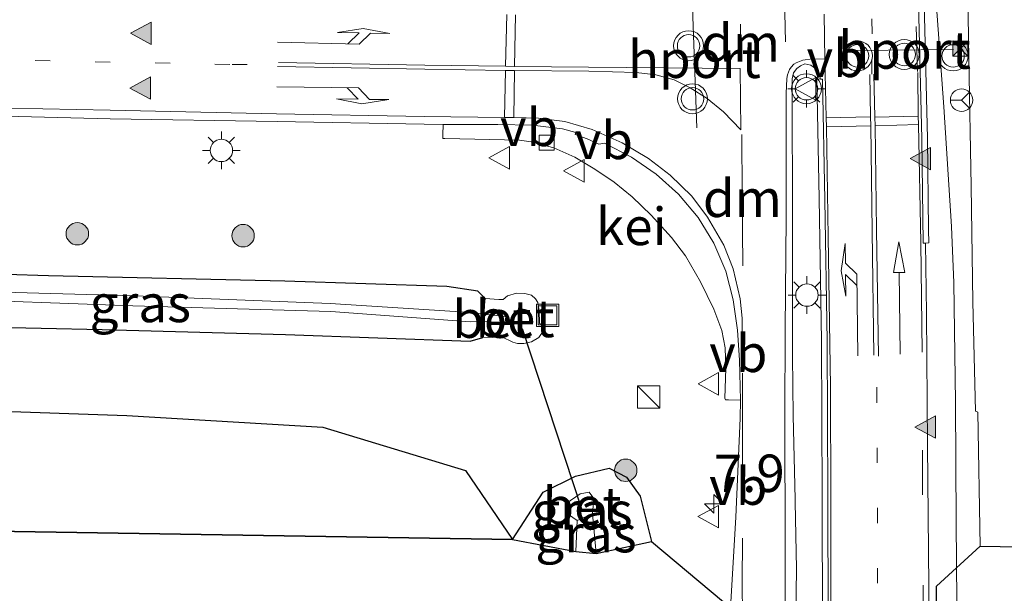
# Model space of a CAD drawing. Units: metres. Extents: x 149997 to 160004, y 451165 to 453246.
# Drawn here: x 152885 to 152950, y 452955 to 452994 of the extents above; entities that cross this region are included whole.
import ezdxf
from ezdxf.enums import TextEntityAlignment as Align

# ---------------------------------------------------------------- set-up
doc = ezdxf.new("R2010")
doc.units = ezdxf.units.M
doc.linetypes.add('VW-1-3_STREEP', pattern=[4, 1, -3])
doc.linetypes.add('VW-3-9_STREEP', pattern=[12, 3, -9])
doc.layers.get('0').update_dxf_attribs({"lineweight": 25})
for name, color, linetype, lineweight in [('B-ME-AM-KILOMETR-S-B1', 7, 'Continuous', 18), ('B-ME-BV-GELEIDECONSTRUCTIE-GELEIDERAIL-L-B1', 213, 'BV-GELEIDERAIL', 18), ('B-ME-GR-BOOM-S-B1', 93, 'Continuous', 18), ('B-ME-IE-GRASLAND-GV-B6', 93, 'Continuous', 18), ('B-ME-IE-INRICHTINGSELEMENT-S-B1', 253, 'Continuous', 18), ('B-ME-IE-MEUBILAIR_WEGMEUBILAIR-LICHTMAST-S-B1', 8, 'Continuous', 18), ('B-ME-VH-VERH_SOORT-BETON-OVERIG-GV-B6', 8, 'IE-TERREINAFSCHEIDING-NATUURLIJK-HOUTWAL', 18), ('B-ME-VH-VERH_SOORT-BITUMEN-GV-B6', 8, 'IE-TERREINAFSCHEIDING-NATUURLIJK-HOUTWAL', 18), ('B-ME-VH-VERH_SOORT-GV-B6', 8, 'Continuous', 18), ('B-ME-VH-VERH_SOORT-KLINKERS-GV-B6', 8, 'IE-TERREINAFSCHEIDING-NATUURLIJK-HOUTWAL', 18), ('B-ME-VV-KOLK-S-B1', 8, 'Continuous', 18), ('B-ME-VW-MARKERING-13STREEP-045-L-B1', 255, 'VW-1-3_STREEP', 18), ('B-ME-VW-MARKERING-39STREEP-015-L-B1', 255, 'VW-3-9_STREEP', 18), ('B-ME-VW-MARKERING-DRIEHOEK-L-B1', 7, 'VW-HAAIETAND70-R-B', 18), ('B-ME-VW-MARKERING-PIJLLI750-S-B1', 7, 'Continuous', 18), ('B-ME-VW-MARKERING-PIJLRD750-S-B1', 7, 'Continuous', 18), ('B-ME-VW-MARKERING-PIJLRE750-S-B1', 7, 'Continuous', 18), ('B-ME-VW-MARKERING-STREEP-015-L-B1', 7, 'Continuous', 18), ('B-ME-VW-MARKERING-VLAKMARK-S-B1', 7, 'Continuous', 18), ('B-ME-VW-MEUBILAIR_WEGMEUBILAIR-PORTAAL-L-B1', 8, 'Continuous', 18), ('B-ME-VW-MEUBILAIR_WEGMEUBILAIR-RONA-S-B1', 8, 'Continuous', 18), ('B-ME-VW-MEUBILAIR_WEGMEUBILAIR-VERKEERSBORD-S-B1', 8, 'Continuous', 18), ('B-ME-VW-MEUBILAIR_WEGMEUBILAIR-VERKEERSLICHT-S-B1', 13, 'Continuous', 18)]:
    doc.layers.add(name, color=color, linetype=linetype, lineweight=lineweight)
for name, color, linetype in [('B-ME-GR-BOS-GV-B6', 10, 'Continuous'), ('B-ME-GW-INSTEEKWATERGANG-L-B1', 10, 'Continuous'), ('B-ME-KG-KADASTRAAL-OPNAMEDTMGRENS-L-B1', 10, 'Continuous'), ('B-ME-KW-DUIKER-L-B1', 10, 'Continuous')]:
    doc.layers.add(name, color=color, linetype=linetype)
doc.styles.add('NLCS-ISO', font='NLCS-ISO.TTF')
doc.linetypes.add('BV-GELEIDERAIL', pattern='A,10,-3,[108,NLCS.SHX,S=1,R=0,X=0,Y=0],-3', length=16)
doc.linetypes.add('IE-TERREINAFSCHEIDING-NATUURLIJK-HOUTWAL', pattern='A,7,-1.5,[67,NLCS.SHX,S=0.75,R=45,X=0,Y=0],-1.5,7,-1.5,[70,NLCS.SHX,S=0.75,R=0,X=0,Y=0],-1.5', length=20)
doc.linetypes.add('VW-HAAIETAND70-R-B', pattern='A,0,-0.5,[153,NLCS.SHX,S=1,R=180,X=-0.375,Y=0],-0.5', length=1)

# ---------------------------------------------------------------- blocks, each defined once
blk = doc.blocks.new('hecto')
for p, q in [((0, 0.625), (-0.625, 0)), ((0, -0.625), (0, 0.625)), ((-0.625, 0), (0.625, 0)), ((0.625, 0), (0, -0.625))]:
    blk.add_line(p, q)
blk = doc.blocks.new('verfsymbol')
for color in [252, 253]:
    blk.add_hatch(color=color).paths.add_polyline_path([(0.75, -0.625), (0, 0.75), (-0.75, -0.625)])
blk.add_lwpolyline([(0.75, -0.625), (0, 0.75), (-0.75, -0.625)], close=True)
blk = doc.blocks.new('pijll')
for p, q in [((5.7, 1.05, 0.1), (4, 0.75, 0.1)), ((4, 0.75, 0.1), (5.45, 0.75, 0.1)), ((5.45, 0.75, 0.1), (4.7, 0, 0.1)), ((6.2, 0.75, 0.1), (5.45, 0, 0.1)), ((7.5, 0.75, 0.1), (5.7, 1.05, 0.1)), ((7.5, 0.75, 0.1), (6.2, 0.75, 0.1)), ((0, 0, 0.1), (5.45, 0, 0.1))]:
    blk.add_line(p, q)
blk = doc.blocks.new('pijl')
for p, q in [((0, 0, 0.1), (5.45, 0, 0.1)), ((7.5, 0, 0.1), (5.45, 0.375, 0.1)), ((5.45, 0.375, 0.1), (5.45, -0.375, 0.1)), ((5.45, -0.375, 0.1), (7.5, 0, 0.1))]:
    blk.add_line(p, q)
blk = doc.blocks.new('pijlr')
for p, q in [((0, 0, 0.1), (5.45, 0, 0.1)), ((5.45, -0.75, 0.1), (4.7, 0, 0.1)), ((6.2, -0.75, 0.1), (5.45, 0, 0.1)), ((4, -0.75, 0.1), (5.45, -0.75, 0.1)), ((5.7, -1.05, 0.1), (4, -0.75, 0.1)), ((7.5, -0.75, 0.1), (5.7, -1.05, 0.1)), ((7.5, -0.75, 0.1), (6.2, -0.75, 0.1))]:
    blk.add_line(p, q)
blk = doc.blocks.new('boom')
h = blk.add_hatch(color=256)
edge = h.paths.add_edge_path()
edge.add_arc((0, 0), 0.75, 0, 360)
blk.add_circle((0, 0), 0.75)
blk = doc.blocks.new('kast')
blk.add_line((-0.75, -0.75), (0.75, 0.75))
blk.add_lwpolyline([(-0.75, 0.75), (0.75, 0.75), (0.75, -0.75), (-0.75, -0.75)], close=True)
blk = doc.blocks.new('verkeerslicht')
for radius in [1, 0.75]:
    blk.add_circle((0, 0), radius)
blk = doc.blocks.new('lantaarnpaal')
for p, q in [((-0.884, 0.884), (-0.53, 0.53)), ((0, 0.75), (0, 1.25)), ((0.53, 0.53), (0.884, 0.884)), ((-0.75, 0), (-1.25, 0)), ((0.75, 0), (1.25, 0)), ((-0.53, -0.53), (-0.884, -0.884)), ((0.53, -0.53), (0.884, -0.884)), ((0, -0.75), (0, -1.25))]:
    blk.add_line(p, q)
blk.add_circle((0, 0), 0.75)
blk = doc.blocks.new('camera')
h = blk.add_hatch(color=256)
h.paths.add_polyline_path([(0.5, 0.5), (-0.5, 0.5), (0, 0)])
h.paths.add_polyline_path([(0, 0), (-0.5, -0.5), (0.5, -0.5)])
for p, q in [((-0.5, 0.5), (0.5, -0.5)), ((0.5, 0.5), (-0.5, -0.5))]:
    blk.add_line(p, q)
blk.add_lwpolyline([(-0.5, 0.5), (0.5, 0.5), (0.5, -0.5), (-0.5, -0.5)], close=True)
blk = doc.blocks.new('kolk')
blk.add_lwpolyline([(-0.5, -0.5), (0.5, -0.5), (0.5, 0.5), (-0.5, 0.5)], close=True)
blk = doc.blocks.new('put')
for p, q in [((0.75, 0.75), (-0.75, 0.75)), ((-0.75, 0.75), (-0.75, -0.75)), ((0.75, -0.75), (0.75, 0.75)), ((-0.75, -0.75), (0.75, -0.75))]:
    blk.add_line(p, q)
blk.add_lwpolyline([(-0.625, 0.625), (0.625, 0.625), (0.625, -0.625), (-0.625, -0.625)], close=True)
blk = doc.blocks.new('verkeersbord')
for p, q in [((0, 0.75), (-0.75, -0.625)), ((0.75, -0.625), (0, 0.75)), ((-0.75, -0.625), (0.75, -0.625))]:
    blk.add_line(p, q)
blk = doc.blocks.new('wegwijzer')
for q in [(0, 0.75), (-0.53, -0.53), (0.53, -0.53)]:
    blk.add_line((0, 0), q)
blk.add_circle((0, 0), 0.75)

msp = doc.modelspace()

# ---------------------------------------------------------------- linework, layer by layer
at = {"layer": 'B-ME-BV-GELEIDECONSTRUCTIE-GELEIDERAIL-L-B1'}
for points in [[(152947.04, 452960.115, 10.547), (152946.977, 452968.158, 10.571), (152946.884, 452976.117, 10.569), (152946.723, 452979.869, 10.572), (152946.209, 452987.85, 10.563), (152945.622, 452995.77, 10.569), (152945.3635, 452999.803, 10.553)], [(152947.154, 452946.759, 9.952), (152947.103, 452952.175, 10.288), (152947.04, 452960.115, 10.547)]]:
    msp.add_polyline3d(points, dxfattribs=at)
at = {"layer": 'B-ME-GR-BOS-GV-B6'}
msp.add_polyline3d([(152802.653, 452960.515, 10.88), (152798.854, 452964.962, 11.059), (152823.976, 452964.697, 11.082), (152858.159, 452967.484, 10.565), (152863.473, 452967.362, 10.475), (152877.459, 452966.117, 10.449), (152881.996, 452967.596, 10.499), (152891.668, 452967.249, 10.392), (152904.76, 452966.474, 10.213), (152914.277, 452963.577, 10.061), (152917.412, 452958.981, 9.87), (152882.768, 452959.529, 9.932), (152842.915, 452961.112, 10.325), (152802.653, 452960.515, 10.88)], dxfattribs=at)
at = {"layer": 'B-ME-GW-INSTEEKWATERGANG-L-B1'}
for points in [[(152915.59, 452975.059, 9.746), (152915.1, 452975.542, 9.775), (152913.041, 452975.871, 9.901), (152902.218, 452976.216, 10.009), (152886.437, 452976.585, 10.166), (152875.107, 452976.929, 10.348), (152869.256, 452977.199, 10.528), (152867.471, 452977.288, 10.594), (152863.199, 452977.264, 10.617), (152862.442, 452977.753, 10.608), (152861.919, 452978.198, 10.633), (152861.057, 452978.443, 10.625), (152856.412, 452978.228, 10.72)], [(152861.682, 452973.003, 10.657), (152862.614, 452973.598, 10.621), (152863.124, 452973.997, 10.616), (152864.976, 452973.771, 10.673), (152877.792, 452973.261, 10.542), (152890.015, 452972.99, 10.247), (152902.267, 452972.657, 10.116), (152914.595, 452972.217, 9.862), (152915.437, 452972.469, 9.805)], [(152917.412, 452958.981, 9.87), (152919.4649, 452962.1262, 9.7), (152921.626, 452963.206, 9.663), (152923.858, 452963.748, 9.712), (152925.015, 452963.131, 9.833), (152925.94, 452961.871, 9.656), (152926.692, 452958.845, 9.86)]]:
    msp.add_polyline3d(points, dxfattribs=at)
at = {"layer": 'B-ME-IE-GRASLAND-GV-B6'}
for points in [[(152945.28, 452946.601, 9.983), (152945.217, 452955.857, 9.953), (152945.127, 452965.27, 9.955), (152945.046, 452974.073, 9.953), (152944.991, 452978.767, 9.941), (152945.203, 452978.77, 9.945), (152945.192, 452979.65, 10.044), (152945.123, 452985.738, 10.054), (152944.895, 452994.801, 10.017), (152944.727, 453004.354, 9.95), (152944.666, 453008.128, 9.94), (152947.64, 453008.138, 9.823), (152947.639, 453008.238, 9.823), (152947.838, 453008.244, 9.715), (152947.943, 452998.273, 9.693), (152947.757, 452998.245, 9.693), (152947.875, 452991.052, 9.672), (152948.043, 452982.556, 9.661), (152948.145, 452974.83, 9.705), (152948.317, 452967.545, 9.686), (152948.469, 452967.477, 9.681)], [(152879.169, 452987.342, 10.569), (152890.554, 452987.058, 10.389), (152901.696, 452986.887, 10.237), (152911.528, 452986.709, 10.109), (152912.778, 452986.677, 10.095), (152912.764, 452985.995, 10.102), (152912.766, 452985.751, 10.096), (152912.894, 452985.754, 10.202), (152917.884, 452985.635, 10.08), (152918.653, 452985.519, 10.053), (152920.165, 452985.124, 10.024), (152921.579, 452984.501, 10.004), (152922.907, 452983.702, 10.015), (152924.197, 452982.826, 10.025), (152925.404, 452981.841, 10.016), (152926.668, 452980.618, 10.009), (152928.029, 452979.138, 9.96), (152928.973, 452977.917, 9.965), (152929.97, 452976.184, 9.993), (152930.853, 452974.353, 9.988), (152931.391, 452972.933, 9.991), (152931.606, 452971.768, 9.984), (152931.649, 452970.398, 9.972), (152931.594, 452968.42, 9.947), (152931.624, 452968.292, 9.855), (152931.829, 452968.29, 9.874), (152932.641, 452968.272, 9.863), (152932.61, 452967.07, 9.873), (152932.327, 452960.466, 9.912), (152931.994, 452954.785, 9.898)], [(152877.792, 452973.261, 10.542), (152890.015, 452972.99, 10.247), (152902.267, 452972.657, 10.116), (152914.595, 452972.217, 9.862), (152915.437, 452972.469, 9.805), (152916.706, 452972.496, 9.771), (152917.442, 452972.15, 9.78), (152917.745, 452972.065, 9.786), (152918.179, 452972.05, 9.793), (152918.693, 452972.161, 9.736), (152919.173, 452972.453, 9.782), (152919.467, 452972.891, 9.757), (152919.507, 452973.286, 9.754), (152919.223, 452973.399, 9.594), (152919.198, 452974.253, 9.618), (152919.103, 452974.807, 9.628), (152918.945, 452975.036, 9.647), (152918.686, 452975.283, 9.677), (152918.247, 452975.388, 9.695), (152917.691, 452975.429, 9.721), (152917.078, 452975.231, 9.761), (152916.787, 452974.995, 9.791), (152916.506, 452975.005, 9.745), (152915.59, 452975.059, 9.746), (152915.1, 452975.542, 9.775), (152913.041, 452975.871, 9.901), (152902.218, 452976.216, 10.009), (152886.437, 452976.585, 10.166), (152875.107, 452976.929, 10.348)], [(152875.107, 452976.929, 10.348), (152886.437, 452976.585, 10.166), (152902.218, 452976.216, 10.009), (152913.041, 452975.871, 9.901), (152915.1, 452975.542, 9.775), (152915.59, 452975.059, 9.746), (152915.484, 452974.028, 9.07), (152914.634, 452974.136, 8.992), (152905.238, 452974.731, 9.007), (152892.214, 452975.248, 9.158), (152878.588, 452975.63, 9.389)], [(152915.484, 452974.028, 9.07), (152915.411, 452973.526, 9.059), (152914.604, 452973.515, 9.01), (152905.279, 452974.188, 9.023), (152892.065, 452974.574, 9.169), (152878.631, 452975.072, 9.391), (152869.657, 452975.257, 9.664), (152869.654, 452975.6, 9.653), (152869.669, 452975.949, 9.702), (152878.588, 452975.63, 9.389), (152892.214, 452975.248, 9.158), (152905.238, 452974.731, 9.007), (152914.634, 452974.136, 8.992), (152915.484, 452974.028, 9.07)], [(152878.631, 452975.072, 9.391), (152892.065, 452974.574, 9.169), (152905.279, 452974.188, 9.023), (152914.604, 452973.515, 9.01), (152915.411, 452973.526, 9.059), (152915.437, 452972.469, 9.805), (152914.595, 452972.217, 9.862), (152902.267, 452972.657, 10.116), (152890.015, 452972.99, 10.247), (152877.792, 452973.261, 10.542)], [(152931.4946, 452954.8097, 9.898), (152926.692, 452958.845, 9.86), (152925.94, 452961.871, 9.656), (152925.015, 452963.131, 9.833), (152923.858, 452963.748, 9.712), (152921.626, 452963.206, 9.663), (152919.4649, 452962.1262, 9.7), (152917.412, 452958.981, 9.87), (152914.277, 452963.577, 10.061), (152904.76, 452966.474, 10.213), (152891.668, 452967.249, 10.392), (152881.996, 452967.596, 10.499), (152877.459, 452966.117, 10.449), (152863.473, 452967.362, 10.475), (152858.159, 452967.484, 10.565), (152823.976, 452964.697, 11.082), (152798.854, 452964.962, 11.059)], [(152948.469, 452967.477, 9.681), (152948.632, 452958.523, 9.687), (152945.717, 452955.8611, 9.953), (152945.78, 452946.6084, 9.983)], [(152926.692, 452958.845, 9.86), (152923.007, 452958.037, 8.499), (152922.748, 452960.698, 8.54), (152922.84, 452961.714, 8.763), (152922.533, 452962.142, 9.192), (152921.94, 452962.015, 9.213), (152920.987, 452961.38, 9.253), (152920.942, 452960.809, 9.081), (152921.742, 452960.242, 8.452), (152921.638, 452958.175, 8.474), (152917.412, 452958.981, 9.87), (152919.4649, 452962.1262, 9.7), (152921.626, 452963.206, 9.663), (152923.858, 452963.748, 9.712), (152925.015, 452963.131, 9.833), (152925.94, 452961.871, 9.656), (152926.692, 452958.845, 9.86)], [(152923.007, 452958.037, 8.499), (152921.638, 452958.175, 8.474), (152921.742, 452960.242, 8.452), (152922.748, 452960.698, 8.54), (152923.007, 452958.037, 8.499)]]:
    msp.add_polyline3d(points, dxfattribs=at)
at = {"layer": 'B-ME-KG-KADASTRAAL-OPNAMEDTMGRENS-L-B1'}
for points in [[(152802.653, 452960.515, 10.88), (152842.915, 452961.112, 10.325), (152882.768, 452959.529, 9.932), (152917.412, 452958.981, 9.87), (152921.638, 452958.175, 8.474), (152923.007, 452958.037, 8.499), (152926.692, 452958.845, 9.86), (152931.4946, 452954.8097, 9.898)], [(152945.78, 452946.6084, 9.983), (152945.717, 452955.8611, 9.953), (152948.632, 452958.523, 9.687), (152953.95, 452958.445, 9.57)]]:
    msp.add_polyline3d(points, dxfattribs=at)
at = {"layer": 'B-ME-KW-DUIKER-L-B1'}
msp.add_line((152918.069, 452973.051, 8.553), (152922.018, 452961.024, 8.54), dxfattribs=at)
at = {"layer": 'B-ME-VH-VERH_SOORT-BETON-OVERIG-GV-B6'}
for points in [[(152944.895, 452994.801, 10.017), (152945.123, 452985.738, 10.054), (152945.192, 452979.65, 10.044), (152945.203, 452978.77, 9.945), (152944.991, 452978.767, 9.941), (152944.819, 452978.76, 9.948), (152944.746, 452985.71, 9.954), (152944.528, 452994.756, 9.911)], [(152938.117, 452953.65, 10.061), (152938.094, 452961.256, 10.05), (152938.088, 452961.907, 10.055), (152938.034, 452972.243, 10.071), (152937.886, 452981.74, 10.037), (152937.73, 452989.725, 10.072), (152937.965, 452989.708, 9.953)], [(152937.965, 452989.708, 9.953), (152938.114, 452989.705, 9.958), (152938.261, 452981.652, 9.957), (152938.412, 452972.221, 9.965), (152938.472, 452961.897, 9.957), (152938.477, 452953.644, 9.926)], [(152915.437, 452972.469, 9.805), (152915.411, 452973.526, 9.059), (152916.932, 452973.464, 9.11), (152916.967, 452973.872, 9.089), (152915.484, 452974.028, 9.07), (152915.59, 452975.059, 9.746), (152916.506, 452975.005, 9.745), (152916.787, 452974.995, 9.791), (152917.078, 452975.231, 9.761), (152917.691, 452975.429, 9.721), (152918.247, 452975.388, 9.695), (152918.686, 452975.283, 9.677), (152918.945, 452975.036, 9.647), (152919.103, 452974.807, 9.628), (152919.198, 452974.253, 9.618), (152919.223, 452973.399, 9.594), (152919.507, 452973.286, 9.754), (152919.467, 452972.891, 9.757), (152919.173, 452972.453, 9.782), (152918.693, 452972.161, 9.736), (152918.179, 452972.05, 9.793), (152917.745, 452972.065, 9.786), (152917.442, 452972.15, 9.78), (152916.706, 452972.496, 9.771), (152915.437, 452972.469, 9.805)], [(152915.411, 452973.526, 9.059), (152915.484, 452974.028, 9.07), (152916.967, 452973.872, 9.089), (152916.932, 452973.464, 9.11), (152915.411, 452973.526, 9.059)], [(152922.748, 452960.698, 8.54), (152921.742, 452960.242, 8.452), (152920.942, 452960.809, 9.081), (152920.987, 452961.38, 9.253), (152921.94, 452962.015, 9.213), (152922.533, 452962.142, 9.192), (152922.84, 452961.714, 8.763), (152922.748, 452960.698, 8.54)]]:
    msp.add_polyline3d(points, dxfattribs=at)
at = {"layer": 'B-ME-VH-VERH_SOORT-BITUMEN-GV-B6'}
for points in [[(152953.95, 452958.445, 9.57), (152948.632, 452958.523, 9.687), (152948.469, 452967.477, 9.681), (152948.317, 452967.545, 9.686), (152948.145, 452974.83, 9.705), (152948.043, 452982.556, 9.661), (152947.875, 452991.052, 9.672), (152947.757, 452998.245, 9.693), (152947.943, 452998.273, 9.693), (152947.838, 453008.244, 9.715), (152947.761, 453013.252, 9.729), (152947.657, 453022.812, 9.749), (152947.557, 453031.615, 9.722), (152947.494, 453036.433, 9.688), (152947.413, 453042.999, 9.65), (152947.407, 453043.684, 9.662), (152947.2641, 453053.2259, 9.6062), (152947.085, 453061.93, 9.552), (152946.98, 453068.34, 9.498)], [(152943.739, 453064.303, 9.579), (152943.704, 453059.296, 9.633), (152943.6821, 453057.4877, 9.6529), (152943.635, 453057.489, 9.653), (152943.62, 453054.34, 9.688), (152943.685, 453048.295, 9.744), (152943.783, 453040.719, 9.769), (152943.939, 453031.023, 9.804), (152944.014, 453026.259, 9.799), (152944.145, 453018.216, 9.812), (152944.28, 453008.155, 9.849), (152944.356, 453004.33, 9.851), (152944.528, 452994.756, 9.911), (152944.746, 452985.71, 9.954), (152944.819, 452978.76, 9.948), (152944.991, 452978.767, 9.941), (152945.046, 452974.073, 9.953), (152945.127, 452965.27, 9.955), (152945.217, 452955.857, 9.953), (152945.28, 452946.601, 9.983)], [(152938.477, 452953.644, 9.926), (152938.472, 452961.897, 9.957), (152938.412, 452972.221, 9.965), (152938.261, 452981.652, 9.957), (152938.114, 452989.705, 9.958), (152937.965, 452989.708, 9.953), (152937.857, 452990.106, 9.979), (152937.648, 452990.424, 9.964), (152937.333, 452990.636, 9.982), (152936.934, 452990.719, 9.985), (152936.632, 452990.596, 9.998), (152936.387, 452990.417, 9.976), (152936.183, 452990.124, 9.979), (152936.088, 452989.731, 9.988), (152936.102, 452979.623, 9.925), (152936.108, 452971.234, 9.926), (152936.15, 452967.224, 9.925), (152936.293, 452961.679, 9.919), (152936.287, 452961.479, 9.925), (152936.366, 452957.023, 9.92), (152936.269, 452949.029, 9.938)], [(152931.994, 452954.785, 9.898), (152932.327, 452960.466, 9.912), (152932.61, 452967.07, 9.873), (152932.641, 452968.272, 9.863), (152932.578, 452970.957, 9.864), (152932.433, 452972.958, 9.875), (152932.135, 452974.965, 9.874), (152931.659, 452976.89, 9.887), (152930.861, 452978.759, 9.897), (152929.806, 452980.474, 9.917), (152928.504, 452982.022, 9.937), (152927.012, 452983.356, 9.95), (152925.348, 452984.486, 9.975), (152923.557, 452985.421, 9.974), (152923.173, 452985.36, 9.987), (152922.408, 452985.716, 9.978), (152921.596, 452986.014, 9.996), (152921.637, 452986.145, 9.983), (152920.746, 452986.391, 9.985), (152918.721, 452986.636, 10.025), (152916.429, 452986.678, 10.043), (152912.778, 452986.677, 10.095), (152911.528, 452986.709, 10.109), (152901.696, 452986.887, 10.237), (152890.554, 452987.058, 10.389), (152879.169, 452987.342, 10.569)]]:
    msp.add_polyline3d(points, dxfattribs=at)
at = {"layer": 'B-ME-VH-VERH_SOORT-GV-B6'}
msp.add_polyline3d([(152931.606, 452971.768, 9.984), (152931.391, 452972.933, 9.991), (152930.853, 452974.353, 9.988), (152929.97, 452976.184, 9.993), (152928.973, 452977.917, 9.965), (152928.029, 452979.138, 9.96), (152926.668, 452980.618, 10.009), (152925.404, 452981.841, 10.016), (152924.197, 452982.826, 10.025), (152922.907, 452983.702, 10.015), (152921.579, 452984.501, 10.004), (152920.165, 452985.124, 10.024), (152918.653, 452985.519, 10.053), (152917.884, 452985.635, 10.08), (152912.894, 452985.754, 10.202), (152912.766, 452985.751, 10.096), (152912.764, 452985.995, 10.102), (152912.778, 452986.677, 10.095), (152916.429, 452986.678, 10.043), (152918.721, 452986.636, 10.025), (152920.746, 452986.391, 9.985), (152921.637, 452986.145, 9.983), (152921.596, 452986.014, 9.996), (152922.408, 452985.716, 9.978), (152923.173, 452985.36, 9.987), (152923.557, 452985.421, 9.974), (152925.348, 452984.486, 9.975), (152927.012, 452983.356, 9.95), (152928.504, 452982.022, 9.937), (152929.806, 452980.474, 9.917), (152930.861, 452978.759, 9.897), (152931.659, 452976.89, 9.887), (152932.135, 452974.965, 9.874), (152932.433, 452972.958, 9.875), (152932.578, 452970.957, 9.864), (152932.641, 452968.272, 9.863), (152931.829, 452968.29, 9.874), (152931.624, 452968.292, 9.855), (152931.594, 452968.42, 9.947), (152931.649, 452970.398, 9.972), (152931.606, 452971.768, 9.984)], dxfattribs=at)
at = {"layer": 'B-ME-VH-VERH_SOORT-KLINKERS-GV-B6'}
for points in [[(152936.269, 452949.029, 9.938), (152936.366, 452957.023, 9.92), (152936.287, 452961.479, 9.925), (152936.293, 452961.679, 9.919), (152936.15, 452967.224, 9.925), (152936.108, 452971.234, 9.926), (152936.102, 452979.623, 9.925), (152936.088, 452989.731, 9.988), (152936.183, 452990.124, 9.979), (152936.387, 452990.417, 9.976), (152936.632, 452990.596, 9.998), (152936.934, 452990.719, 9.985), (152937.333, 452990.636, 9.982), (152937.648, 452990.424, 9.964), (152937.857, 452990.106, 9.979), (152937.965, 452989.708, 9.953)], [(152937.965, 452989.708, 9.953), (152937.73, 452989.725, 10.072), (152937.886, 452981.74, 10.037), (152938.034, 452972.243, 10.071), (152938.088, 452961.907, 10.055), (152938.094, 452961.256, 10.05), (152938.117, 452953.65, 10.061)]]:
    msp.add_polyline3d(points, dxfattribs=at)
at = {"layer": 'B-ME-VW-MARKERING-13STREEP-045-L-B1'}
for points in [[(152941.408, 452990.029, 9.97), (152941.413, 452992.731, 9.972), (152941.254, 453000.743, 9.946), (152941.156, 453005.695, 9.905), (152941.1, 453008.672, 9.895)], [(152804.5929, 452993.5392, 12.2344), (152819.98, 452992.88, 11.821), (152832.894, 452992.417, 11.523), (152847.781, 452991.942, 11.199), (152860.677, 452991.553, 10.907), (152873.988, 452991.183, 10.68), (152885.557, 452990.948, 10.488), (152898.706, 452990.682, 10.302), (152901.766, 452990.68, 10.26)], [(152934.638, 452871.482, 10.124), (152936.132, 452879.395, 10.131), (152938.241, 452891.224, 10.137), (152939.788, 452904.126, 10.103), (152940.974, 452920.093, 10.128), (152941.566, 452935.103, 10.09), (152941.764, 452948.068, 10.03), (152941.786, 452960.1, 10.003), (152941.746, 452968.144, 10.021), (152941.687, 452971.249, 10.021)]]:
    msp.add_polyline3d(points, dxfattribs=at)
at = {"layer": 'B-ME-VW-MARKERING-39STREEP-015-L-B1'}
for points in [[(152946.01, 453153.626, 9.303), (152945.893, 453151.1, 9.304), (152945.709, 453146.347, 9.322), (152945.4, 453137.366, 9.313), (152945.153, 453128.361, 9.314), (152944.968, 453119.37, 9.298), (152944.758, 453107.391, 9.304), (152944.58, 453098.365, 9.325), (152944.354, 453089.372, 9.346), (152944.149, 453083.358, 9.411), (152943.887, 453077.353, 9.495), (152943.601, 453068.326, 9.557), (152943.548, 453065.33, 9.574), (152943.484, 453059.323, 9.64), (152943.442, 453056.291, 9.674), (152943.495, 453047.279, 9.748), (152943.617, 453038.265, 9.783), (152943.755, 453029.253, 9.812), (152943.887, 453020.249, 9.81), (152944.02, 453011.246, 9.85), (152944.186, 453002.234, 9.875), (152944.369, 452993.221, 9.923), (152944.462, 452990.146, 9.941)], [(152938.261, 452991.048, 9.956), (152938.195, 452995.889, 9.946), (152938.0244, 453002.0923, 9.881), (152937.944, 453003.917, 9.881)], [(152935.483, 452998.936, 9.93), (152935.5653, 452995.1979, 9.937), (152935.717, 452989.741, 9.961)], [(152919.041, 452864.709, 9.657), (152919.819, 452867.375, 9.626), (152921.937, 452874.8, 9.652), (152924.818, 452884.743, 9.69), (152927.197, 452893.451, 9.695), (152929.147, 452902.221, 9.729), (152930.216, 452908.18, 9.774), (152930.707, 452911.143, 9.831), (152931.086, 452914.081, 9.79), (152931.355, 452917.078, 9.818), (152931.804, 452923.036, 9.847), (152932.146, 452929.058, 9.879), (152932.405, 452935.04, 9.899), (152932.681, 452944.061, 9.903), (152932.765, 452953.067, 9.908), (152932.751, 452956.057, 9.881), (152932.764, 452962.108, 9.883), (152932.777, 452965.115, 9.872), (152932.772, 452967.077, 9.866), (152932.762, 452971.113, 9.854), (152932.751, 452973.758, 9.879)], [(152935.559, 452857.652, 10.259), (152936.132, 452860.165, 10.265), (152937.379, 452866.067, 10.258), (152938.543, 452871.974, 10.258), (152940.091, 452880.89, 10.244), (152941.389, 452889.845, 10.216), (152942.408, 452898.833, 10.18), (152943.237, 452907.826, 10.151), (152943.888, 452916.842, 10.127), (152944.354, 452925.848, 10.095), (152944.652, 452934.882, 10.058), (152944.791, 452943.911, 10.01), (152944.829, 452952.928, 9.969), (152944.795, 452961.949, 9.967), (152944.754, 452971.477, 9.968)]]:
    msp.add_polyline3d(points, dxfattribs=at)
at = {"layer": 'B-ME-VW-MARKERING-DRIEHOEK-L-B1'}
msp.add_line((152932.661, 452990.876, 9.953), (152932.631, 452993.377, 9.926), dxfattribs=at)
msp.add_polyline3d([(152932.801, 452977.237, 9.907), (152932.754, 452982.008, 9.946), (152932.729, 452986.002, 9.97)], dxfattribs=at)
at = {"layer": 'B-ME-VW-MARKERING-STREEP-015-L-B1'}
for p, q in [((152917.028, 452994.011, 10.065), (152916.946, 452990.567, 10.045)), ((152917.626, 452994, 10.047), (152917.545, 452990.556, 10.037)), ((152901.795, 452990.807, 10.267), (152911.5701, 452990.6463, 10.1496)), ((152901.737, 452990.552, 10.258), (152911.5538, 452990.3736, 10.1439)), ((152916.956, 452990.292, 10.05), (152916.89, 452987.147, 10.05)), ((152917.552, 452990.289, 10.032), (152917.501, 452987.135, 10.044)), ((152938.361, 452987.119, 9.984), (152941.321, 452987.187, 9.987)), ((152941.603, 452987.177, 9.994), (152944.4988, 452987.2364, 9.9799)), ((152938.374, 452986.533, 9.975), (152941.339, 452986.596, 9.993)), ((152941.624, 452986.598, 9.99), (152944.506, 452986.67, 9.974))]:
    msp.add_line(p, q, dxfattribs=at)
for points in [[(152911.5701, 452990.6463, 10.1496), (152916.946, 452990.567, 10.045), (152917.545, 452990.556, 10.037), (152922.486, 452990.508, 9.985), (152932.619, 452990.413, 9.961), (152932.661, 452986.328, 9.966)], [(152938.655, 452951.889, 9.933), (152938.659, 452961.592, 9.949), (152938.633, 452969.156, 9.975), (152938.497, 452979.171, 9.959), (152938.374, 452986.533, 9.975), (152938.361, 452987.119, 9.984), (152938.261, 452991.048, 9.956), (152937.438, 452991.065, 9.955), (152936.787, 452990.979, 9.959), (152936.354, 452990.801, 9.963), (152936.19, 452990.705, 9.986), (152936.016, 452990.503, 9.958), (152935.916, 452990.344, 9.989), (152935.767, 452990, 9.982), (152935.717, 452989.741, 9.961), (152935.686, 452988.752, 9.96), (152935.673, 452980.451, 9.933), (152935.62, 452972.995, 9.914), (152935.585, 452967.199, 9.913), (152935.61, 452958.289, 9.918), (152935.611, 452953.159, 9.957)], [(152911.5538, 452990.3736, 10.1439), (152916.956, 452990.292, 10.05), (152917.552, 452990.289, 10.032), (152922.509, 452990.247, 9.989), (152925.681, 452990.148, 9.952), (152926.988, 452989.994, 9.96), (152928.202, 452989.654, 9.963), (152929.28, 452989.136, 9.94), (152930.415, 452988.407, 9.957), (152931.508, 452987.515, 9.976), (152932.661, 452986.328, 9.966)], [(152941.538, 452971.282, 10.016), (152941.415, 452979.567, 10.004), (152941.339, 452986.596, 9.993), (152941.321, 452987.187, 9.987), (152941.278, 452990.011, 9.969)], [(152941.836, 452971.217, 10.015), (152941.712, 452979.643, 10.004), (152941.624, 452986.598, 9.99), (152941.603, 452987.177, 9.994), (152941.539, 452990.046, 9.971)], [(152944.754, 452971.477, 9.968), (152944.67, 452978.79, 9.958), (152944.506, 452986.67, 9.974), (152944.4988, 452987.2364, 9.9799), (152944.462, 452990.146, 9.941)], [(152879.292, 452987.851, 10.572), (152890.557, 452987.635, 10.399), (152901.669, 452987.383, 10.243), (152911.529, 452987.214, 10.109), (152916.89, 452987.147, 10.05), (152917.501, 452987.135, 10.044), (152919.144, 452987.108, 10.014), (152920.916, 452986.882, 9.996), (152922.742, 452986.347, 9.981), (152924.733, 452985.456, 9.979), (152926.5, 452984.415, 9.96), (152927.939, 452983.301, 9.943), (152929.376, 452981.885, 9.921), (152930.435, 452980.501, 9.918), (152931.523, 452978.624, 9.913), (152932.143, 452977.043, 9.902), (152932.606, 452975.044, 9.89), (152932.751, 452973.758, 9.879)]]:
    msp.add_polyline3d(points, dxfattribs=at)
at = {"layer": 'B-ME-VW-MEUBILAIR_WEGMEUBILAIR-PORTAAL-L-B1'}
for p, q in [((152929.3905, 452995.6165, 9.939), (152929.728, 452986.448, 9.922)), ((152940.313, 452991.61, 9.977), (152946.8615, 452991.689, 9.8695))]:
    msp.add_line(p, q, dxfattribs=at)

# ---------------------------------------------------------------- block references
at = {"layer": 'B-ME-AM-KILOMETR-S-B1', "rotation": 90}
msp.add_blockref('hecto', (152930.855, 452961.363, 9.899), dxfattribs=at)
at = {"layer": 'B-ME-GR-BOOM-S-B1', "rotation": 90}
for p in [(152888.367, 452979.389, 10.15), (152899.429, 452979.257, 10.02), (152924.9715, 452963.5935, 9.646)]:
    msp.add_blockref('boom', p, dxfattribs=at)
at = {"layer": 'B-ME-IE-INRICHTINGSELEMENT-S-B1', "rotation": 90}
for name, p in [('camera', (152947.302, 452991.734, 9.744)), ('put', (152919.76, 452973.94, 7.3)), ('kast', (152926.507, 452968.487, 10.0635))]:
    msp.add_blockref(name, p, dxfattribs=at)
at = {"layer": 'B-ME-IE-MEUBILAIR_WEGMEUBILAIR-LICHTMAST-S-B1', "rotation": 90}
for p in [(152937.0425, 452989.0595, 10.0775), (152897.981, 452984.95, 10.25), (152937.073, 452975.295, 10.081)]:
    msp.add_blockref('lantaarnpaal', p, dxfattribs=at)
at = {"layer": 'B-ME-VV-KOLK-S-B1', "rotation": 90}
msp.add_blockref('kolk', (152919.688, 452985.472, 9.937), dxfattribs=at)
at = {"layer": 'B-ME-VW-MARKERING-PIJLLI750-S-B1'}
for p, rotation in [((152901.7231, 452992.1638, 10.3043), 358.8), ((152940.464, 452971.234, 10.013), 90.70299999999996)]:
    msp.add_blockref('pijll', p, dxfattribs=dict(at, rotation=rotation))
at = {"layer": 'B-ME-VW-MARKERING-PIJLRD750-S-B1', "rotation": 90.68500000000003}
msp.add_blockref('pijl', (152943.291, 452971.351, 10.008), dxfattribs=at)
at = {"layer": 'B-ME-VW-MARKERING-PIJLRE750-S-B1', "rotation": 359.3}
msp.add_blockref('pijlr', (152901.675, 452989.183, 10.245), dxfattribs=at)
at = {"layer": 'B-ME-VW-MARKERING-VLAKMARK-S-B1', "rotation": 90}
for p in [(152892.667, 452992.765, 10.4), (152892.631, 452989.112, 10.345), (152944.703, 452984.397, 9.96), (152945.026, 452966.484, 9.964)]:
    msp.add_blockref('verfsymbol', p, dxfattribs=at)
at = {"layer": 'B-ME-VW-MEUBILAIR_WEGMEUBILAIR-RONA-S-B1', "rotation": 90}
msp.add_blockref('wegwijzer', (152947.394, 452988.301, 9.748), dxfattribs=at)
at = {"layer": 'B-ME-VW-MEUBILAIR_WEGMEUBILAIR-VERKEERSBORD-S-B1', "rotation": 90}
for p in [(152937.043, 452989.06, 10.078), (152916.584, 452984.455, 10.049), (152921.57, 452983.584, 9.957), (152930.548, 452969.371, 9.964), (152930.546, 452960.505, 9.94)]:
    msp.add_blockref('verkeersbord', p, dxfattribs=at)
at = {"layer": 'B-ME-VW-MEUBILAIR_WEGMEUBILAIR-VERKEERSLICHT-S-B1', "rotation": 90}
for p in [(152929.173, 452991.935, 9.926), (152940.443, 452991.259, 9.975), (152943.567, 452991.351, 9.951), (152946.824, 452991.252, 9.8), (152937.0403, 452989.0657, 10.0775), (152929.432, 452988.396, 9.935)]:
    msp.add_blockref('verkeerslicht', p, dxfattribs=at)

# ---------------------------------------------------------------- texts
at = {"layer": 'B-ME-AM-KILOMETR-S-B1', "ltscale": 0.2, "style": 'NLCS-ISO'}
msp.add_text('7.9', height=2.5, dxfattribs=at).set_placement((152930.855, 452961.363, 9.899), align=Align.BOTTOM_LEFT)
at = {"layer": 'B-ME-IE-GRASLAND-GV-B6', "ltscale": 0.2, "style": 'NLCS-ISO'}
for p in [(152892.569, 452974.732), (152922.052, 452960.8925), (152922.3225, 452959.3675)]:
    msp.add_text('gras', height=2.5, dxfattribs=at).set_placement(p, align=Align.MIDDLE_CENTER)
at = {"layer": 'B-ME-VH-VERH_SOORT-BETON-OVERIG-GV-B6', "ltscale": 0.2, "style": 'NLCS-ISO'}
for p in [(152916.041, 452973.6832), (152917.5854, 452973.7306), (152922.06, 452961.2122)]:
    msp.add_text('bet', height=2.5, dxfattribs=at).set_placement(p, align=Align.MIDDLE_CENTER)
at = {"layer": 'B-ME-VH-VERH_SOORT-GV-B6', "ltscale": 0.2, "style": 'NLCS-ISO'}
msp.add_text('kei', height=2.5, dxfattribs=at).set_placement((152925.3421, 452979.8757), align=Align.MIDDLE_CENTER)
at = {"layer": 'B-ME-VW-MARKERING-DRIEHOEK-L-B1', "ltscale": 0.2, "style": 'NLCS-ISO'}
for p in [(152932.646, 452992.1265), (152932.7613, 452981.749)]:
    msp.add_text('dm', height=2.5, dxfattribs=at).set_placement(p, align=Align.MIDDLE_CENTER)
at = {"layer": 'B-ME-VW-MEUBILAIR_WEGMEUBILAIR-PORTAAL-L-B1', "ltscale": 0.2, "style": 'NLCS-ISO'}
for p in [(152943.5872, 452991.6495), (152929.5592, 452991.0323)]:
    msp.add_text('hport', height=2.5, dxfattribs=at).set_placement(p, align=Align.MIDDLE_CENTER)
at = {"layer": 'B-ME-VW-MEUBILAIR_WEGMEUBILAIR-VERKEERSBORD-S-B1', "ltscale": 0.2, "style": 'NLCS-ISO'}
for p in [(152937.043, 452989.06, 10.078), (152916.584, 452984.455, 10.049), (152921.57, 452983.584, 9.957), (152930.548, 452969.371, 9.964), (152930.546, 452960.505, 9.94)]:
    msp.add_text('vb', height=2.5, dxfattribs=at).set_placement(p, align=Align.BOTTOM_LEFT)

doc.saveas('drawing.dxf')
